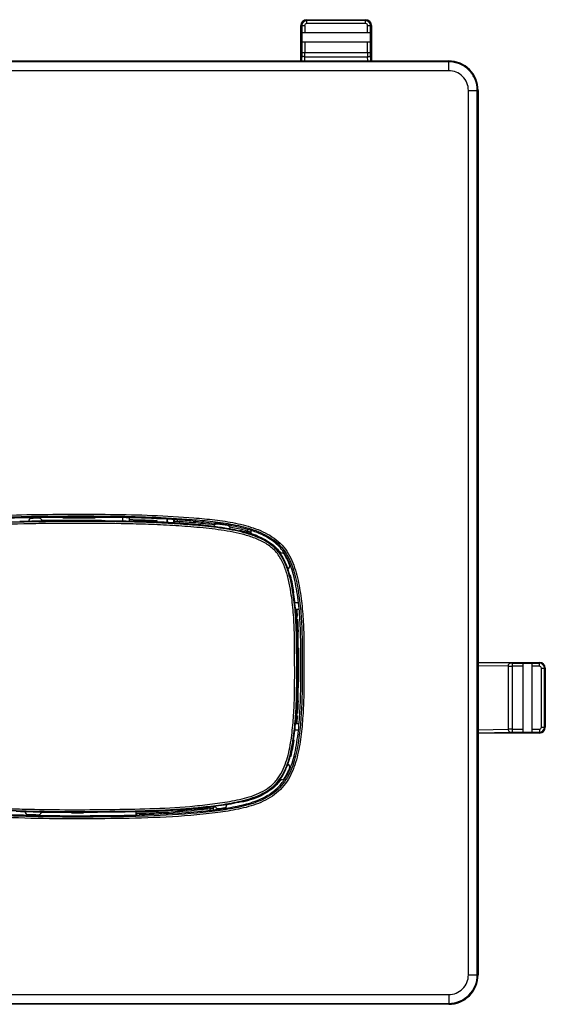
# Model space of a CAD drawing. Extents: x -4602 to -1211, y -1654 to 540.
# Drawn here: x -2201 to -2147, y -193 to -93 of the extents above; entities that cross this region are included whole.
import ezdxf

# ---------------------------------------------------------------- set-up
doc = ezdxf.new("R2010")
doc.units = 0
doc.header["$LTSCALE"] = 20
doc.header["$MEASUREMENT"] = 0
doc.layers.get('0').update_dxf_attribs({"linetype": 'CONTINUOUS'})

msp = doc.modelspace()

# ---------------------------------------------------------------- linework, layer by layer
at = {"color": 7, "linetype": 'Continuous'}
for p, q in [((-2172.371, -97.476), (-2172.371, -93.877)), ((-2172.371, -93.877), (-2171.976, -93.877)), ((-2172.276, -93.877), (-2172.276, -96.628)), ((-2171.976, -93.877), (-2171.976, -94.627)), ((-2171.771, -93.671), (-2171.771, -93.277)), ((-2171.771, -93.277), (-2165.771, -93.277)), ((-2165.771, -93.371), (-2171.771, -93.371)), ((-2165.771, -93.671), (-2171.771, -93.671)), ((-2165.771, -93.671), (-2165.771, -93.277)), ((-2165.565, -93.877), (-2165.171, -93.877)), ((-2165.565, -94.627), (-2165.565, -93.877)), ((-2165.265, -96.628), (-2165.265, -93.877)), ((-2165.171, -93.877), (-2165.171, -97.476)), ((-2165.265, -94.627), (-2172.276, -94.627)), ((-2172.277, -95.527), (-2165.265, -95.527)), ((-2171.976, -95.527), (-2171.976, -96.628)), ((-2165.565, -96.628), (-2165.565, -95.527)), ((-2172.278, -96.84), (-2172.289, -97.476)), ((-2172.276, -96.628), (-2165.265, -96.628)), ((-2171.978, -97.053), (-2171.985, -97.476)), ((-2171.978, -97.053), (-2165.564, -97.053)), ((-2165.556, -97.476), (-2165.564, -97.053)), ((-2165.253, -97.476), (-2165.264, -96.84)), ((-2286.315, -97.476), (-2157.313, -97.476)), ((-2157.313, -97.566), (-2286.315, -97.566)), ((-2157.313, -98.465), (-2157.313, -97.476)), ((-2157.313, -98.465), (-2286.315, -98.465)), ((-2155.302, -100.476), (-2154.313, -100.476)), ((-2155.302, -190.478), (-2155.302, -100.476)), ((-2154.402, -190.478), (-2154.402, -100.476)), ((-2154.313, -100.476), (-2154.313, -190.478)), ((-2199.616, -143.955), (-2199.806, -143.958)), ((-2198.972, -143.945), (-2199.017, -143.946)), ((-2198.724, -143.942), (-2198.972, -143.945)), ((-2196.405, -143.925), (-2196.614, -143.926)), ((-2196.614, -143.926), (-2196.614, -143.971)), ((-2196.614, -143.971), (-2193.314, -143.971)), ((-2195.899, -144.232), (-2195.899, -144.289)), ((-2193.314, -143.971), (-2193.314, -143.924)), ((-2193.233, -143.924), (-2193.314, -143.924)), ((-2192.654, -144.291), (-2192.654, -144.233)), ((-2190.503, -144.313), (-2190.503, -143.953)), ((-2189.804, -144.326), (-2189.804, -143.967)), ((-2186.951, -144.346), (-2187.067, -144.271)), ((-2185.994, -144.407), (-2185.994, -144.11)), ((-2185.975, -144.111), (-2185.975, -144.408)), ((-2185.292, -144.448), (-2185.292, -144.15)), ((-2185.274, -144.151), (-2185.274, -144.332)), ((-2184.991, -144.168), (-2184.968, -144.18)), ((-2184.968, -144.18), (-2184.968, -144.352)), ((-2195.899, -144.29), (-2196.085, -144.29)), ((-2186.806, -144.426), (-2186.954, -144.419)), ((-2184.979, -144.35), (-2185.002, -144.349)), ((-2183.354, -144.65), (-2183.53, -144.635)), ((-2183.349, -144.651), (-2183.349, -144.592)), ((-2181.231, -144.863), (-2181.259, -144.86)), ((-2181.17, -144.871), (-2181.231, -144.863)), ((-2181.146, -144.684), (-2181.209, -144.676)), ((-2181.188, -144.507), (-2181.126, -144.515)), ((-2178.593, -145.258), (-2178.609, -145.316)), ((-2177.791, -145.148), (-2177.814, -145.152)), ((-2177.814, -145.152), (-2177.814, -145.333)), ((-2177.455, -145.252), (-2177.455, -145.574)), ((-2177.843, -145.321), (-2177.863, -145.315)), ((-2176.76, -145.894), (-2176.735, -145.84)), ((-2173.414, -149.855), (-2173.472, -149.868)), ((-2173.117, -149.778), (-2173.123, -149.756)), ((-2173.124, -151.533), (-2173.065, -151.533)), ((-2173.116, -151.58), (-2173.122, -151.545)), ((-2173.098, -151.577), (-2173.117, -151.577)), ((-2173.098, -151.577), (-2173.063, -151.535)), ((-2172.977, -152.593), (-2172.611, -152.593)), ((-2172.905, -153.268), (-2172.539, -153.268)), ((-2172.631, -156.51), (-2172.632, -156.452)), ((-2172.631, -156.546), (-2172.631, -156.51)), ((-2172.621, -157.235), (-2172.588, -157.548)), ((-2154.313, -158.677), (-2148.071, -158.677)), ((-2154.283, -158.713), (-2154.313, -158.712)), ((-2151.247, -159.07), (-2154.313, -159.016)), ((-2151.034, -158.77), (-2154.283, -158.713)), ((-2151.247, -159.07), (-2151.247, -165.484)), ((-2150.822, -158.771), (-2148.071, -158.771)), ((-2150.822, -165.782), (-2150.822, -158.771)), ((-2149.721, -159.071), (-2150.822, -159.071)), ((-2149.721, -165.782), (-2149.721, -158.771)), ((-2148.821, -165.783), (-2148.821, -158.771)), ((-2148.071, -159.071), (-2148.821, -159.071)), ((-2148.071, -159.071), (-2148.071, -158.677)), ((-2147.865, -159.277), (-2147.471, -159.277)), ((-2147.865, -165.277), (-2147.865, -159.277)), ((-2147.565, -165.277), (-2147.565, -159.277)), ((-2147.471, -159.277), (-2147.471, -165.277)), ((-2172.628, -161.608), (-2172.627, -161.551)), ((-2172.628, -161.644), (-2172.628, -161.608)), ((-2172.907, -164.908), (-2172.544, -164.908)), ((-2147.865, -165.277), (-2147.471, -165.277)), ((-2172.609, -165.582), (-2172.975, -165.582)), ((-2154.313, -165.538), (-2151.247, -165.484)), ((-2154.313, -165.841), (-2154.283, -165.841)), ((-2148.071, -165.877), (-2154.313, -165.877)), ((-2154.283, -165.841), (-2151.034, -165.784)), ((-2150.822, -165.482), (-2149.721, -165.482)), ((-2150.822, -165.782), (-2148.071, -165.782)), ((-2148.821, -165.482), (-2148.071, -165.482)), ((-2148.071, -165.482), (-2148.071, -165.877)), ((-2173.052, -166.621), (-2173.111, -166.621)), ((-2173.109, -166.609), (-2173.106, -166.588)), ((-2173.106, -166.588), (-2173.104, -166.574)), ((-2173.104, -166.577), (-2173.086, -166.577)), ((-2173.05, -166.619), (-2173.086, -166.577)), ((-2173.44, -168.24), (-2173.435, -168.222)), ((-2173.44, -168.24), (-2173.384, -168.255)), ((-2173.689, -169.051), (-2173.685, -169.041)), ((-2176.422, -172.168), (-2176.414, -172.164)), ((-2176.379, -172.214), (-2176.414, -172.164)), ((-2181.095, -173.307), (-2181.025, -173.298)), ((-2181.025, -173.298), (-2181.011, -173.296)), ((-2179.908, -173.178), (-2179.908, -173.134)), ((-2178.328, -172.818), (-2178.313, -172.814)), ((-2178.314, -172.814), (-2178.314, -172.876)), ((-2200.18, -174.223), (-2200.142, -174.224)), ((-2199.09, -174.248), (-2198.983, -174.25)), ((-2198.983, -174.25), (-2198.797, -174.253)), ((-2195.714, -173.978), (-2198.792, -173.954)), ((-2195.714, -173.918), (-2195.714, -173.976)), ((-2194.514, -173.974), (-2194.514, -173.916)), ((-2189.132, -174.217), (-2189.132, -173.853)), ((-2189.114, -174.037), (-2189.114, -174.217)), ((-2188.814, -173.846), (-2188.814, -173.904)), ((-2188.814, -174.21), (-2188.791, -174.199)), ((-2188.791, -174.027), (-2188.791, -174.199)), ((-2184.917, -173.677), (-2184.855, -173.673)), ((-2184.914, -173.735), (-2184.914, -173.677)), ((-2181.656, -173.559), (-2181.634, -173.556)), ((-2181.637, -173.554), (-2181.637, -173.728)), ((-2181.614, -173.736), (-2181.637, -173.728)), ((-2181.333, -173.52), (-2181.314, -173.518)), ((-2181.295, -173.394), (-2181.295, -173.698)), ((-2155.302, -190.478), (-2154.313, -190.478)), ((-2286.315, -192.488), (-2157.313, -192.488)), ((-2157.313, -192.488), (-2157.313, -193.477)), ((-2286.315, -193.388), (-2157.313, -193.388)), ((-2157.313, -193.477), (-2286.315, -193.477))]:
    msp.add_line(p, q, dxfattribs=at)
for centre, radius, start, end in [((-2171.771, -93.877), 0.6, 90, 180), ((-2171.771, -93.877), 0.506, 90, 180), ((-2171.771, -93.877), 0.206, 90, 180), ((-2165.771, -93.877), 0.6, 0, 90), ((-2165.771, -93.877), 0.506, 0, 90), ((-2165.771, -93.877), 0.206, 0, 90), ((-2227.718, -96.639), 55.742, 359.57483, 0.01092), ((-2118.575, -96.671), 46.99, 179.94847, 180.46579), ((-2199.799, -144.327), 0.3, 91.03496, 180.00344), ((-2196.599, -321.441), 177.443, 90.78074, 91.0353), ((-2196.623, -322.867), 178.938, 90.76671, 90.95831), ((-2199.012, -144.314), 0.3, 12.95796, 90.78661), ((-2195.55, -419.723), 275.8, 90.22102, 90.65933), ((-2195.06, -496.733), 352.505, 90.13648, 90.59498), ((-2194.736, -550.419), 406.497, 89.79954, 90.23533), ((-2194.435, -556.04), 411.81, 89.75214, 90.20371), ((-2194.437, -556.981), 412.694, 89.75241, 90.20295), ((-2191.93, -272.282), 128.12, 88.47187, 89.04888), ((-2192.595, -276.779), 132.625, 88.49328, 88.79397), ((-2189.116, -144.5), 0.3, 88.48859, 146.95117), ((-2233.934, -281.831), 144.747, 71.84489, 71.9596), ((-2192.024, -257.174), 113.021, 87.64611, 88.22003), ((-2194.895, -249.965), 105.983, 85.76383, 85.93495), ((-2191.163, -240.955), 96.973, 85.36455, 86.33701), ((-2197.456, -286.128), 141.825, 91.06771, 91.43077), ((-2196.757, -324.961), 180.664, 90.6224, 91.06006), ((-2195.126, -488.566), 344.277, 90.15952, 90.598), ((-2192.011, -256.557), 112.312, 87.41807, 88.3783), ((-2191.218, -239.108), 94.785, 85.34743, 87.33189), ((-2191.636, -248.091), 103.953, 86.34151, 86.4959), ((-2191.144, -240.669), 96.516, 85.36149, 86.33743), ((-2190.849, -236.91), 92.745, 85.19146, 85.35555), ((-2180.331, -145.411), 1.08, 139.22012, 145.74478), ((-2180.922, -144.902), 0.3, 82.64643, 139.22636), ((-2185.218, -178.198), 33.932, 82.64772, 83.07273), ((-2184.331, -171.589), 27.205, 80.42141, 82.7193), ((-2184.939, -176.02), 31.735, 82.40721, 82.6454), ((-2184.362, -171.8), 27.476, 80.80706, 82.43757), ((-2183.828, -168.424), 24.058, 80.34638, 80.77742), ((-2179.854, -145.06), 0.3, 349.06908, 80.35953), ((-2183.58, -166.977), 22.59, 79.58006, 80.35003), ((-2183.742, -167.869), 23.135, 79.58667, 80.05082), ((-2183.415, -166.056), 21.484, 79.56892, 79.74751), ((-2183.015, -164.036), 19.234, 76.7503, 79.65312), ((-2182.832, -163.028), 18.571, 76.52888, 79.6478), ((-2182.073, -159.797), 15.081, 74.35992, 76.53074), ((-2181.956, -159.341), 14.781, 73.72569, 76.50032), ((-2181.661, -158.293), 13.522, 73.68945, 74.3232), ((-2182.348, -161.122), 16.244, 75.89576, 76.68545), ((-2181.401, -157.416), 12.607, 72.06848, 73.60792), ((-2181.217, -156.84), 12.003, 71.80509, 72.0576), ((-2180.104, -153.981), 8.753, 67.51929, 68.06782), ((-2177.938, -150.113), 4.293, 35.77904, 36.89674), ((-2177.932, -150.109), 4.286, 34.90428, 35.77885), ((-2174.31, -148.705), 1.14, 88.78001, 94.79677), ((-2174.292, -147.865), 0.3, 31.9871, 88.78632), ((-2177.923, -150.129), 4.65, 34.09168, 37.09107), ((-2173.798, -148.864), 0.3, 290.57156, 21.36011), ((-2180.815, -151.585), 7.894, 21.19705, 22.25264), ((-2181.239, -151.749), 8.349, 20.53211, 21.20023), ((-2181.731, -151.933), 8.874, 19.17101, 20.52596), ((-2185.597, -153.116), 12.554, 14.38464, 14.98364), ((-2196.497, -155.29), 23.673, 8.81699, 9.01671), ((-2197.361, -155.424), 24.548, 8.52123, 8.81636), ((-2203.415, -156.178), 30.792, 4.14329, 5.42388), ((-2173.002, -153.975), 0.3, 4.14905, 62.79168), ((-2207.921, -146.014), 36.102, 346.84355, 347.29502), ((-2209.141, -156.557), 36.54, 2.58545, 3.57703), ((-2222.472, -152.079), 49.972, 355.70565, 356.06576), ((-2644.159, -160.299), 471.581, 0.0355, 0.26144), ((-2154.28, -158.865), 0.153, 91.07631, 102.54599), ((-2150.833, -103.329), 55.742, 269.57483, 270.01092), ((-2148.071, -159.277), 0.6, 0, 90), ((-2148.071, -159.277), 0.506, 0, 90), ((-2148.071, -159.277), 0.206, 0, 90), ((-2263.685, -151.043), 91.603, 353.8106, 354.00766), ((-2216.064, -161.173), 43.471, 356.43324, 357.26676), ((-2226.69, -166.141), 54.183, 3.69805, 4.03007), ((-2173.007, -164.179), 0.3, 297.47697, 355.97534), ((-2216.585, -174.209), 45.004, 12.85029, 13.21197), ((-2210.194, -161.569), 37.579, 354.90267, 355.98591), ((-2148.071, -165.277), 0.6, 270, 0), ((-2148.071, -165.277), 0.506, 270, 0), ((-2148.071, -165.277), 0.206, 270, 0), ((-2154.28, -165.688), 0.153, 257.45402, 268.9237), ((-2150.865, -212.472), 46.99, 89.94847, 90.46579), ((-2173.79, -169.321), 0.3, 338.22648, 69.27818), ((-2181.332, -166.322), 8.483, 338.5798, 340.29962), ((-2180.572, -166.62), 7.667, 336.66709, 338.58005), ((-2178.334, -167.799), 4.769, 323.70558, 326.36989), ((-2174.31, -169.477), 1.14, 265.089, 271.04278), ((-2174.295, -170.317), 0.3, 271.03656, 327.53946), ((-2178.347, -167.75), 5.168, 323.91856, 326.97796), ((-2178.403, -167.713), 5.235, 326.97706, 327.64018), ((-2178.581, -167.601), 5.445, 327.64988, 329.72389), ((-2179.214, -166.284), 6.513, 295.46247, 297.62725), ((-2185.786, -136.926), 36.682, 277.48005, 279.2106), ((-2180.207, -173.178), 0.3, 278.54424, 0.0024), ((-2184.458, -145.316), 28.188, 279.27705, 279.45058), ((-2182.016, -157.832), 15.433, 283.49139, 283.82598), ((-2179.337, -166.133), 7.065, 294.78284, 296.96446), ((-2196.496, -28.821), 145.089, 268.07548, 268.43029), ((-2200.171, -173.854), 0.3, 179.99664, 268.49756), ((-2196.15, -15.728), 158.187, 268.4349, 269.04346), ((-2195.958, -13.33), 160.88, 268.49665, 268.88501), ((-2195.898, -10.521), 163.758, 268.51472, 268.88308), ((-2199.082, -173.879), 0.3, 268.88009, 345.63712), ((-2195.59, 21.63), 195.548, 269.06207, 269.96378), ((-2195.46, 78.506), 252.483, 269.94244, 270.21475), ((-2195.46, 77.825), 251.743, 269.94242, 270.21545), ((-2192.367, -36.384), 137.691, 271.35022, 271.48614), ((-2189.99, -98.088), 75.937, 273.63454, 273.83984), ((-2188.892, -112.715), 61.152, 273.73044, 277.33246), ((-2189.225, -108.589), 65.579, 273.78527, 276.64431), ((-2188.652, -113.997), 59.971, 276.72089, 277.0101), ((-2188.873, -112.074), 62.088, 276.71433, 277.0393), ((-2187.621, -122.21), 51.874, 277.03957, 277.41873), ((-2180.331, -172.777), 0.96, 217.96876, 227.00243), ((-2180.781, -173.26), 0.3, 226.99785, 277.72369), ((-2186.696, -129.319), 44.706, 277.419, 277.84762), ((-2186.149, -133.511), 40.409, 277.69195, 278.51946), ((-2185.777, -135.976), 37.986, 277.84495, 278.33494), ((-2184.928, -141.774), 32.126, 278.33534, 278.89899), ((-2157.313, -190.478), 2.999, 269.99653, 0.00347), ((-2157.313, -190.478), 2.91, 269.99855, 0.00145), ((-2157.313, -190.478), 2.01, 269.99704, 0.00273)]:
    msp.add_arc(centre, radius, start, end, dxfattribs=at)
msp.add_ellipse((-2157.314, -100.477), major_axis=(2.122, 2.122), ratio=0.9996955, start_param=-0.7852459, end_param=0.7852459, dxfattribs=at)
for points, knots in [([(-2172.276, -96.628), (-2172.276, -96.648), (-2172.277, -96.718), (-2172.277, -96.789), (-2172.278, -96.84)], [0, 0, 0, 0, 0.2758963, 1, 1, 1, 1]), ([(-2171.978, -97.053), (-2172.016, -97.052), (-2172.091, -97.042), (-2172.189, -96.997), (-2172.258, -96.928), (-2172.277, -96.868), (-2172.278, -96.84)], [0, 0, 0, 0, 0.2871778, 0.5546112, 0.7904589, 1, 1, 1, 1]), ([(-2165.564, -97.053), (-2165.525, -97.052), (-2165.451, -97.042), (-2165.353, -96.997), (-2165.283, -96.928), (-2165.264, -96.868), (-2165.264, -96.84)], [0, 0, 0, 0, 0.2871778, 0.5546113, 0.7904589, 1, 1, 1, 1]), ([(-2165.264, -96.84), (-2165.264, -96.825), (-2165.265, -96.755), (-2165.265, -96.684), (-2165.265, -96.628)], [0, 0, 0, 0, 0.2143097, 1, 1, 1, 1]), ([(-2154.402, -100.476), (-2154.403, -100.097), (-2154.549, -99.33), (-2155.203, -98.367), (-2156.166, -97.712), (-2156.934, -97.566), (-2157.313, -97.566)], [0, 0, 0, 0, 0.2500539, 0.4999995, 0.7499469, 1, 1, 1, 1]), ([(-2155.302, -100.476), (-2155.302, -100.214), (-2155.402, -99.683), (-2155.856, -99.019), (-2156.52, -98.565), (-2157.051, -98.466), (-2157.313, -98.465)], [0, 0, 0, 0, 0.2500489, 0.4999989, 0.7499502, 1, 1, 1, 1]), ([(-2199.806, -143.958), (-2201.321, -143.985), (-2204.35, -144.081), (-2207.372, -144.338), (-2208.874, -144.537)], [0, 0, 0, 0, 0.5000273, 1, 1, 1, 1]), ([(-2208.762, -144.2), (-2207.354, -144.018), (-2204.524, -143.775), (-2200.269, -143.627), (-2196.011, -143.598), (-2191.754, -143.6), (-2187.497, -143.691), (-2183.955, -143.901), (-2181.128, -144.161), (-2179.022, -144.476), (-2177.299, -144.926), (-2175.986, -145.472), (-2175.066, -146.014), (-2174.256, -146.716), (-2173.617, -147.576), (-2173.161, -148.542), (-2172.721, -149.893), (-2172.388, -151.64), (-2172.151, -153.756), (-2172.057, -155.884), (-2172.052, -158.012), (-2172.043, -160.141), (-2172.063, -162.27), (-2172.164, -164.397), (-2172.371, -166.515), (-2172.697, -168.264), (-2173.143, -169.614), (-2173.604, -170.577), (-2174.237, -171.44), (-2175.029, -172.16), (-2175.939, -172.721), (-2176.921, -173.137), (-2177.941, -173.445), (-2179.327, -173.753), (-2180.382, -173.905), (-2181.086, -173.994)], [0, 0, 0, 0, 0.0625033, 0.1250139, 0.1875271, 0.2500405, 0.3125528, 0.375063, 0.4063194, 0.4375718, 0.4688101, 0.4844382, 0.5000626, 0.5156802, 0.5312914, 0.5469099, 0.5625346, 0.5937755, 0.6250273, 0.656281, 0.6875373, 0.7187941, 0.7500502, 0.7813048, 0.8125574, 0.8437948, 0.8594184, 0.8750354, 0.8906461, 0.9062571, 0.9218725, 0.9374946, 0.953121, 0.9687485, 1, 1, 1, 1]), ([(-2208.739, -144.378), (-2207.343, -144.198), (-2204.536, -143.957), (-2200.317, -143.808), (-2196.094, -143.779), (-2191.872, -143.779), (-2187.651, -143.865), (-2184.137, -144.069), (-2181.334, -144.32), (-2179.243, -144.618), (-2177.53, -145.043), (-2176.219, -145.561), (-2175.293, -146.075), (-2174.472, -146.75), (-2173.818, -147.588), (-2173.355, -148.542), (-2172.91, -149.879), (-2172.575, -151.61), (-2172.335, -153.708), (-2172.238, -155.818), (-2172.232, -157.929), (-2172.223, -160.04), (-2172.24, -162.151), (-2172.335, -164.261), (-2172.533, -166.362), (-2172.844, -168.099), (-2173.269, -169.442), (-2173.712, -170.404), (-2174.326, -171.27), (-2175.105, -171.992), (-2176.004, -172.552), (-2176.978, -172.966), (-2177.99, -173.271), (-2179.364, -173.577), (-2180.41, -173.727), (-2181.108, -173.815)], [0, 0, 0, 0, 0.0625036, 0.1250144, 0.1875277, 0.2500413, 0.3125538, 0.3750643, 0.406321, 0.4375739, 0.4688138, 0.4844421, 0.5000669, 0.5156844, 0.5312944, 0.5469112, 0.5625356, 0.5937757, 0.6250276, 0.6562813, 0.6875377, 0.7187946, 0.7500507, 0.7813056, 0.8125586, 0.8437975, 0.8594216, 0.8750389, 0.8906486, 0.9062583, 0.9218728, 0.9374945, 0.9531209, 0.9687483, 1, 1, 1, 1]), ([(-2173.141, -151.795), (-2173.203, -151.383), (-2173.346, -150.563), (-2173.604, -149.553), (-2173.884, -148.769), (-2174.142, -148.2), (-2174.464, -147.664), (-2174.862, -147.18), (-2175.326, -146.759), (-2176.013, -146.286), (-2176.961, -145.846), (-2178.153, -145.472), (-2179.372, -145.199), (-2180.605, -144.998), (-2181.844, -144.848), (-2183.087, -144.729), (-2184.746, -144.598), (-2186.824, -144.474), (-2190.151, -144.359), (-2193.48, -144.342), (-2196.809, -144.349), (-2200.138, -144.373), (-2204.297, -144.488), (-2207.618, -144.779), (-2209.264, -145.021)], [0, 0, 0, 0, 0.0312508, 0.0624946, 0.0781203, 0.0937441, 0.1093642, 0.1249831, 0.1406048, 0.1562295, 0.1874525, 0.2186963, 0.2499463, 0.2811993, 0.3124538, 0.3437089, 0.3749641, 0.437473, 0.4999807, 0.6249912, 0.6874991, 0.7500088, 0.8750205, 1, 1, 1, 1]), ([(-2173.335, -151.825), (-2173.396, -151.417), (-2173.536, -150.603), (-2173.789, -149.6), (-2174.067, -148.822), (-2174.325, -148.258), (-2174.649, -147.728), (-2175.052, -147.254), (-2175.521, -146.846), (-2176.213, -146.393), (-2177.163, -145.975), (-2178.351, -145.62), (-2179.563, -145.36), (-2180.787, -145.169), (-2182.018, -145.026), (-2183.252, -144.912), (-2184.899, -144.785), (-2186.961, -144.666), (-2190.263, -144.556), (-2193.567, -144.539), (-2196.87, -144.545), (-2200.174, -144.567), (-2204.302, -144.679), (-2207.598, -144.966), (-2209.232, -145.205)], [0, 0, 0, 0, 0.0312507, 0.0624941, 0.0781196, 0.0937428, 0.1093617, 0.1249795, 0.1406005, 0.1562248, 0.18745, 0.2186947, 0.2499453, 0.2811985, 0.3124531, 0.3437083, 0.3749636, 0.4374724, 0.4999801, 0.624991, 0.6874989, 0.7500088, 0.8750205, 1, 1, 1, 1]), ([(-2186.954, -144.419), (-2188.378, -144.354), (-2190.278, -144.308), (-2192.179, -144.293), (-2192.654, -144.291)], [0, 0, 0, 0, 0.7498889, 1, 1, 1, 1]), ([(-2186.951, -144.359), (-2186.35, -144.386), (-2185.149, -144.455), (-2183.948, -144.542), (-2183.349, -144.592)], [0, 0, 0, 0, 0.5000018, 1, 1, 1, 1]), ([(-2181.209, -144.676), (-2181.5, -144.642), (-2182.115, -144.576), (-2182.737, -144.52), (-2183.068, -144.492), (-2183.074, -144.491)], [0, 0, 0, 0, 0.4690298, 0.9894802, 1, 1, 1, 1]), ([(-2178.56, -145.131), (-2178.803, -145.072), (-2179.125, -145.003), (-2179.448, -144.942), (-2179.525, -144.927)], [0, 0, 0, 0, 0.7607114, 1, 1, 1, 1]), ([(-2176.735, -145.84), (-2176.884, -145.778), (-2177.492, -145.547), (-2178.119, -145.37), (-2178.593, -145.258)], [0, 0, 0, 0, 0.2493924, 1, 1, 1, 1]), ([(-2176.835, -145.862), (-2176.961, -145.811), (-2177.47, -145.62), (-2177.993, -145.467), (-2178.389, -145.368)], [0, 0, 0, 0, 0.2491855, 1, 1, 1, 1]), ([(-2174.505, -147.536), (-2174.645, -147.349), (-2174.957, -146.998), (-2175.686, -146.401), (-2176.321, -146.074), (-2176.757, -145.893)], [0, 0, 0, 0, 0.2483877, 0.4975719, 1, 1, 1, 1]), ([(-2176.734, -145.838), (-2176.282, -146.025), (-2175.622, -146.366), (-2174.869, -146.996), (-2174.548, -147.37), (-2174.405, -147.568)], [0, 0, 0, 0, 0.4996405, 0.7498142, 1, 1, 1, 1]), ([(-2174.213, -147.324), (-2174.516, -146.924), (-2175.259, -146.223), (-2176.156, -145.756), (-2176.619, -145.561)], [0, 0, 0, 0, 0.4996239, 1, 1, 1, 1]), ([(-2173.692, -149.143), (-2173.737, -149.011), (-2173.93, -148.494), (-2174.181, -147.995), (-2174.417, -147.657)], [0, 0, 0, 0, 0.2522658, 1, 1, 1, 1]), ([(-2173.122, -151.545), (-2173.143, -151.415), (-2173.231, -150.896), (-2173.339, -150.38), (-2173.437, -149.997)], [0, 0, 0, 0, 0.2505846, 1, 1, 1, 1]), ([(-2173.053, -168.214), (-2172.863, -167.465), (-2172.618, -165.935), (-2172.433, -163.626), (-2172.364, -161.309), (-2172.37, -158.991), (-2172.369, -156.674), (-2172.426, -154.357), (-2172.65, -152.05), (-2172.918, -150.524), (-2173.117, -149.778)], [0, 0, 0, 0, 0.1249513, 0.2499599, 0.3749785, 0.5000032, 0.6250285, 0.7500438, 0.8750433, 1, 1, 1, 1]), ([(-2216.71, -166.184), (-2216.659, -166.524), (-2216.547, -167.202), (-2216.321, -168.208), (-2216.067, -169.03), (-2215.808, -169.667), (-2215.579, -170.129), (-2215.308, -170.568), (-2214.878, -171.106), (-2214.215, -171.664), (-2213.304, -172.154), (-2212.336, -172.512), (-2211.343, -172.794), (-2210.001, -173.09), (-2208.299, -173.34), (-2206.245, -173.522), (-2204.187, -173.649), (-2202.127, -173.746), (-2199.38, -173.832), (-2195.943, -173.871), (-2191.82, -173.842), (-2187.696, -173.781), (-2184.263, -173.598), (-2181.87, -173.351), (-2180.507, -173.172), (-2179.489, -173.01), (-2178.478, -172.805), (-2177.482, -172.536), (-2176.515, -172.175), (-2175.609, -171.674), (-2174.821, -170.998), (-2174.213, -170.155), (-2173.786, -169.212), (-2173.48, -168.226), (-2173.26, -167.218), (-2173.1, -166.2), (-2172.983, -165.175), (-2172.871, -163.805), (-2172.796, -162.088), (-2172.782, -160.026), (-2172.792, -157.964), (-2172.799, -155.902), (-2172.888, -153.842), (-2173.039, -152.474), (-2173.141, -151.795)], [0, 0, 0, 0, 0.0156257, 0.031249, 0.0468685, 0.0546799, 0.0624908, 0.0703018, 0.078113, 0.0937092, 0.109321, 0.1249434, 0.1405693, 0.1561962, 0.1874459, 0.2187, 0.2499555, 0.2812112, 0.3124669, 0.3749776, 0.437489, 0.4999995, 0.5625042, 0.5937583, 0.6093858, 0.6250129, 0.6406391, 0.6562636, 0.6718839, 0.6874969, 0.7031073, 0.7187215, 0.7343439, 0.7499684, 0.7655948, 0.7812222, 0.79685, 0.8124779, 0.8437322, 0.8749876, 0.9062433, 0.937498, 0.9687504, 1, 1, 1, 1]), ([(-2216.524, -166.155), (-2216.475, -166.491), (-2216.364, -167.164), (-2216.141, -168.161), (-2215.89, -168.976), (-2215.633, -169.606), (-2215.404, -170.064), (-2215.132, -170.497), (-2214.698, -171.024), (-2214.03, -171.564), (-2213.119, -172.032), (-2212.155, -172.376), (-2211.17, -172.647), (-2209.837, -172.932), (-2208.15, -173.172), (-2206.114, -173.347), (-2204.075, -173.471), (-2202.034, -173.565), (-2199.31, -173.649), (-2195.905, -173.685), (-2191.819, -173.653), (-2187.733, -173.592), (-2184.33, -173.411), (-2181.959, -173.168), (-2180.608, -172.992), (-2179.599, -172.835), (-2178.596, -172.636), (-2177.608, -172.375), (-2176.647, -172.024), (-2175.744, -171.537), (-2175.09, -170.98), (-2174.659, -170.451), (-2174.293, -169.875), (-2173.947, -169.092), (-2173.653, -168.113), (-2173.442, -167.112), (-2173.29, -166.102), (-2173.179, -165.086), (-2173.072, -163.728), (-2173.003, -162.026), (-2172.991, -159.983), (-2172.999, -157.94), (-2173.005, -155.897), (-2173.089, -153.854), (-2173.236, -152.499), (-2173.335, -151.825)], [0, 0, 0, 0, 0.0156254, 0.0312483, 0.0468671, 0.0546782, 0.0624887, 0.0702991, 0.0781096, 0.0937043, 0.1093165, 0.1249392, 0.140565, 0.1561917, 0.1874412, 0.2186948, 0.2499498, 0.2812049, 0.31246, 0.3749695, 0.4374797, 0.499989, 0.5624927, 0.5937463, 0.6093735, 0.6250004, 0.6406263, 0.6562507, 0.6718707, 0.6874827, 0.7030905, 0.7109086, 0.7187279, 0.7343492, 0.7499732, 0.7655993, 0.7812264, 0.7968539, 0.8124815, 0.8437352, 0.8749901, 0.9062452, 0.9374992, 0.968751, 1, 1, 1, 1]), ([(-2173.104, -166.574), (-2173.011, -165.966), (-2172.877, -164.739), (-2172.766, -162.891), (-2172.727, -161.037), (-2172.729, -159.491), (-2172.734, -158.252), (-2172.738, -157.014), (-2172.755, -155.47), (-2172.853, -153.621), (-2172.993, -152.395), (-2173.085, -151.787)], [0, 0, 0, 0, 0.1246496, 0.2495667, 0.3746534, 0.4999584, 0.5626817, 0.62538, 0.7505212, 0.8753494, 1, 1, 1, 1]), ([(-2172.772, -163.923), (-2172.72, -163.117), (-2172.666, -161.502), (-2172.669, -159.481), (-2172.675, -157.864), (-2172.682, -156.248), (-2172.715, -155.036), (-2172.767, -154.231)], [0, 0, 0, 0, 0.2498013, 0.4999685, 0.6251592, 0.7502641, 1, 1, 1, 1]), ([(-2172.618, -155.508), (-2172.617, -155.49), (-2172.62, -155.427), (-2172.622, -155.302), (-2172.629, -155.12), (-2172.635, -154.983), (-2172.638, -154.908)], [0, 0, 0, 0, 0.0906281, 0.3107826, 0.6289654, 1, 1, 1, 1]), ([(-2172.632, -156.452), (-2172.633, -156.373), (-2172.635, -156.227), (-2172.639, -156.035), (-2172.639, -155.904), (-2172.642, -155.84), (-2172.641, -155.821)], [0, 0, 0, 0, 0.3765638, 0.6934423, 0.9104657, 1, 1, 1, 1]), ([(-2172.621, -157.235), (-2172.623, -157.214), (-2172.622, -157.142), (-2172.626, -156.998), (-2172.627, -156.789), (-2172.629, -156.631), (-2172.631, -156.546)], [0, 0, 0, 0, 0.090652, 0.3107347, 0.6289332, 1, 1, 1, 1]), ([(-2172.582, -158.147), (-2172.583, -158.073), (-2172.584, -157.935), (-2172.584, -157.754), (-2172.587, -157.628), (-2172.586, -157.566), (-2172.588, -157.548)], [0, 0, 0, 0, 0.3710895, 0.6892454, 0.9093527, 1, 1, 1, 1]), ([(-2151.247, -159.07), (-2151.246, -159.031), (-2151.236, -158.957), (-2151.191, -158.859), (-2151.122, -158.789), (-2151.062, -158.77), (-2151.034, -158.77)], [0, 0, 0, 0, 0.2871778, 0.5546112, 0.7904589, 1, 1, 1, 1]), ([(-2150.822, -158.771), (-2150.842, -158.771), (-2150.912, -158.771), (-2150.983, -158.77), (-2151.034, -158.77)], [0, 0, 0, 0, 0.2758963, 1, 1, 1, 1]), ([(-2172.582, -160.606), (-2172.58, -160.588), (-2172.581, -160.526), (-2172.578, -160.4), (-2172.578, -160.219), (-2172.578, -160.081), (-2172.578, -160.007)], [0, 0, 0, 0, 0.0906479, 0.3107543, 0.6289097, 1, 1, 1, 1]), ([(-2172.627, -161.551), (-2172.625, -161.471), (-2172.623, -161.326), (-2172.621, -161.134), (-2172.617, -161.003), (-2172.618, -160.938), (-2172.615, -160.919)], [0, 0, 0, 0, 0.3765253, 0.6933823, 0.9104223, 1, 1, 1, 1]), ([(-2172.641, -162.333), (-2172.643, -162.312), (-2172.639, -162.241), (-2172.638, -162.097), (-2172.633, -161.888), (-2172.63, -161.729), (-2172.628, -161.644)], [0, 0, 0, 0, 0.0906251, 0.3107261, 0.6289374, 1, 1, 1, 1]), ([(-2172.642, -163.246), (-2172.639, -163.172), (-2172.633, -163.034), (-2172.625, -162.852), (-2172.623, -162.727), (-2172.619, -162.664), (-2172.62, -162.646)], [0, 0, 0, 0, 0.3710182, 0.6892014, 0.9093683, 1, 1, 1, 1]), ([(-2151.247, -165.484), (-2151.246, -165.522), (-2151.236, -165.597), (-2151.191, -165.695), (-2151.122, -165.764), (-2151.062, -165.783), (-2151.034, -165.784)], [0, 0, 0, 0, 0.2871778, 0.5546113, 0.7904589, 1, 1, 1, 1]), ([(-2151.034, -165.784), (-2151.019, -165.784), (-2150.949, -165.783), (-2150.878, -165.782), (-2150.822, -165.782)], [0, 0, 0, 0, 0.2143097, 1, 1, 1, 1]), ([(-2181.086, -173.994), (-2182.742, -174.203), (-2186.075, -174.477), (-2191.085, -174.586), (-2196.095, -174.62), (-2200.271, -174.558), (-2203.609, -174.421), (-2206.11, -174.279), (-2208.606, -174.066), (-2210.671, -173.733), (-2212.288, -173.309), (-2213.471, -172.894), (-2214.588, -172.316), (-2215.561, -171.507), (-2216.276, -170.465), (-2216.768, -169.31), (-2217.119, -168.106), (-2217.282, -167.286), (-2217.349, -166.874)], [0, 0, 0, 0, 0.1250062, 0.2500328, 0.3750656, 0.5000961, 0.5626128, 0.6251292, 0.6876406, 0.7501341, 0.7813881, 0.8126347, 0.8438612, 0.8750593, 0.9062589, 0.9374953, 0.968745, 1, 1, 1, 1]), ([(-2181.108, -173.815), (-2182.753, -174.023), (-2186.063, -174.296), (-2191.038, -174.405), (-2196.014, -174.44), (-2200.161, -174.38), (-2203.476, -174.247), (-2205.96, -174.108), (-2208.027, -173.938), (-2209.671, -173.712), (-2210.894, -173.483), (-2212.101, -173.176), (-2213.281, -172.777), (-2214.399, -172.223), (-2215.381, -171.439), (-2216.103, -170.41), (-2216.594, -169.264), (-2216.943, -168.068), (-2217.105, -167.254), (-2217.171, -166.845)], [0, 0, 0, 0, 0.1250046, 0.2500294, 0.3750604, 0.5000892, 0.562605, 0.6251206, 0.6876317, 0.7188889, 0.7501447, 0.7813984, 0.8126458, 0.8438728, 0.8750685, 0.9062619, 0.9374966, 0.9687456, 1, 1, 1, 1]), ([(-2173.435, -168.222), (-2173.401, -168.09), (-2173.27, -167.557), (-2173.172, -167.016), (-2173.109, -166.609)], [0, 0, 0, 0, 0.2494496, 1, 1, 1, 1]), ([(-2174.363, -170.441), (-2174.292, -170.334), (-2174.023, -169.894), (-2173.818, -169.417), (-2173.689, -169.051)], [0, 0, 0, 0, 0.2487717, 1, 1, 1, 1]), ([(-2174.408, -170.613), (-2174.656, -170.959), (-2175.254, -171.586), (-2175.993, -172.03), (-2176.378, -172.214)], [0, 0, 0, 0, 0.4998134, 1, 1, 1, 1]), ([(-2176.194, -172.054), (-2175.862, -171.88), (-2175.23, -171.471), (-2174.71, -170.923), (-2174.49, -170.622)], [0, 0, 0, 0, 0.5013617, 1, 1, 1, 1]), ([(-2176.133, -172.43), (-2175.751, -172.236), (-2175.02, -171.771), (-2174.423, -171.14), (-2174.17, -170.793)], [0, 0, 0, 0, 0.5001096, 1, 1, 1, 1]), ([(-2213.916, -172.292), (-2213.405, -172.568), (-2212.31, -172.985), (-2210.617, -173.411), (-2208.892, -173.692), (-2207.155, -173.874), (-2205.413, -173.997), (-2203.089, -174.127), (-2201.344, -174.193), (-2200.18, -174.223)], [0, 0, 0, 0, 0.1248789, 0.249866, 0.3748748, 0.4998954, 0.6249218, 0.7499493, 1, 1, 1, 1]), ([(-2178.314, -172.876), (-2178.127, -172.83), (-2177.577, -172.684), (-2176.929, -172.463), (-2176.483, -172.263), (-2176.379, -172.214)], [0, 0, 0, 0, 0.2810196, 0.8306336, 1, 1, 1, 1]), ([(-2178.313, -172.814), (-2178.151, -172.774), (-2177.506, -172.603), (-2176.873, -172.382), (-2176.422, -172.168)], [0, 0, 0, 0, 0.2513837, 1, 1, 1, 1]), ([(-2179.958, -173.513), (-2179.345, -173.417), (-2178.126, -173.188), (-2176.938, -172.807), (-2176.375, -172.548)], [0, 0, 0, 0, 0.5002094, 1, 1, 1, 1]), ([(-2179.83, -173.121), (-2179.711, -173.102), (-2179.238, -173.02), (-2178.766, -172.923), (-2178.416, -172.839)], [0, 0, 0, 0, 0.250441, 1, 1, 1, 1]), ([(-2198.797, -174.253), (-2197.133, -174.283), (-2194.637, -174.291), (-2191.309, -174.259), (-2189.645, -174.232), (-2188.814, -174.21)], [0, 0, 0, 0, 0.4999952, 0.7499976, 1, 1, 1, 1]), ([(-2194.514, -173.917), (-2193.564, -173.913), (-2191.664, -173.897), (-2189.765, -173.87), (-2188.815, -173.846)], [0, 0, 0, 0, 0.5000857, 1, 1, 1, 1]), ([(-2188.795, -174.029), (-2188.349, -174.017), (-2187.409, -173.988), (-2186.203, -173.934), (-2185.444, -173.89), (-2185.177, -173.873)], [0, 0, 0, 0, 0.3700728, 0.7782715, 1, 1, 1, 1]), ([(-2184.905, -173.855), (-2184.828, -173.85), (-2184.358, -173.818), (-2183.517, -173.752), (-2182.511, -173.655), (-2181.899, -173.587), (-2181.656, -173.559)], [0, 0, 0, 0, 0.0707352, 0.4335132, 0.7750767, 1, 1, 1, 1])]:
    msp.add_open_spline(points, degree=3, knots=knots, dxfattribs=at)
for points in [[(-2184.991, -144.168), (-2187.734, -143.993), (-2190.484, -143.935), (-2193.233, -143.924)], [(-2188.832, -144.29), (-2188.896, -144.288), (-2188.963, -144.308), (-2189.014, -144.345)], [(-2181.259, -144.86), (-2181.956, -144.775), (-2182.655, -144.708), (-2183.354, -144.65)], [(-2183.349, -144.589), (-2182.639, -144.649), (-2181.93, -144.716), (-2181.224, -144.803)], [(-2183.326, -144.299), (-2182.613, -144.357), (-2181.899, -144.422), (-2181.188, -144.507)], [(-2179.745, -145.082), (-2180.218, -144.999), (-2180.693, -144.93), (-2181.17, -144.871)], [(-2176.619, -145.561), (-2177, -145.4), (-2177.393, -145.265), (-2177.791, -145.148)], [(-2173.819, -147.938), (-2173.897, -147.795), (-2173.981, -147.656), (-2174.072, -147.522)], [(-2173.519, -148.755), (-2173.661, -148.392), (-2173.831, -148.037), (-2174.038, -147.706)], [(-2173.509, -148.595), (-2173.601, -148.371), (-2173.703, -148.15), (-2173.819, -147.938)], [(-2173.47, -149.87), (-2173.535, -149.625), (-2173.609, -149.382), (-2173.692, -149.143)], [(-2173.123, -149.756), (-2173.19, -149.508), (-2173.265, -149.261), (-2173.349, -149.019)], [(-2173.065, -151.533), (-2173.156, -150.969), (-2173.266, -150.407), (-2173.414, -149.855)], [(-2172.767, -154.231), (-2172.771, -154.167), (-2172.798, -154.102), (-2172.84, -154.053)], [(-2172.843, -164.099), (-2172.802, -164.051), (-2172.776, -163.986), (-2172.772, -163.923)], [(-2173.384, -168.255), (-2173.242, -167.717), (-2173.137, -167.17), (-2173.052, -166.621)], [(-2173.685, -169.041), (-2173.592, -168.777), (-2173.511, -168.51), (-2173.44, -168.24)], [(-2173.345, -169.182), (-2173.232, -168.865), (-2173.136, -168.54), (-2173.053, -168.214)], [(-2174.042, -170.478), (-2173.832, -170.148), (-2173.657, -169.795), (-2173.512, -169.432)], [(-2173.878, -170.347), (-2173.749, -170.125), (-2173.634, -169.893), (-2173.532, -169.657)], [(-2184.855, -173.673), (-2183.599, -173.589), (-2182.344, -173.47), (-2181.095, -173.307)], [(-2188.815, -173.846), (-2187.515, -173.815), (-2186.215, -173.764), (-2184.917, -173.677)], [(-2184.914, -173.735), (-2186.212, -173.822), (-2187.513, -173.872), (-2188.814, -173.904)], [(-2184.895, -174.026), (-2186.192, -174.113), (-2187.491, -174.166), (-2188.791, -174.199)]]:
    msp.add_open_spline(points, degree=3, dxfattribs=at)

doc.saveas('drawing.dxf')
